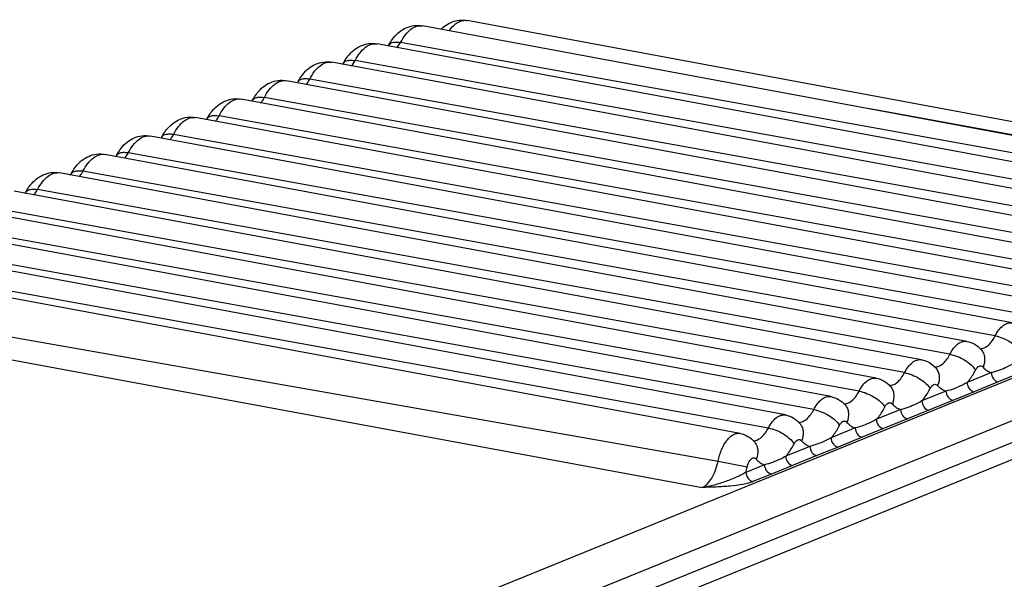
# Model space of a CAD drawing. Units: millimetres. Extents: x 44035 to 47609, y 3592 to 4812.
# Drawn here: x 45661 to 45673, y 4324 to 4330 of the extents above; entities that cross this region are included whole.
import ezdxf

# ---------------------------------------------------------------- set-up
doc = ezdxf.new("R2010")
doc.units = ezdxf.units.MM
doc.layers.add('粗实线', color=3, linetype='Continuous', lineweight=30)

# ---------------------------------------------------------------- blocks, each defined once
blk = doc.blocks.new('A$C31EC770A')
at = {"color": 7, "linetype": 'Continuous'}
for p, q in [((428.905, 232.639), (418.031, 234.657)), ((429.44, 232.703), (418.566, 234.722)), ((428.361, 232.423), (417.487, 234.442)), ((417.725, 234.396), (417.768, 234.458)), ((428.702, 232.485), (417.768, 234.458)), ((427.817, 232.203), (416.943, 234.221)), ((428.157, 232.268), (417.223, 234.241)), ((427.613, 232.047), (416.679, 234.02)), ((427.274, 231.982), (416.4, 234)), ((427.07, 231.827), (416.136, 233.799)), ((426.73, 231.761), (415.856, 233.78)), ((426.186, 231.54), (415.312, 233.559)), ((426.526, 231.606), (415.592, 233.579)), ((429.263, 232.595), (423.392, 233.662)), ((425.643, 231.32), (414.769, 233.338)), ((425.982, 231.385), (415.048, 233.358)), ((425.099, 231.099), (414.225, 233.117)), ((425.439, 231.165), (414.505, 233.137)), ((424.555, 230.878), (413.681, 232.897)), ((424.895, 230.944), (413.961, 232.917)), ((424.012, 230.658), (413.138, 232.676)), ((424.351, 230.723), (413.417, 232.696)), ((423.468, 230.437), (412.594, 232.455)), ((423.808, 230.503), (412.874, 232.475)), ((423.264, 230.282), (412.33, 232.255)), ((422.924, 230.216), (412.05, 232.235)), ((429.063, 232.042), (404.552, 222.093)), ((422.38, 229.996), (411.506, 232.014)), ((422.72, 230.061), (411.786, 232.034)), ((421.837, 229.775), (410.963, 231.793)), ((422.177, 229.84), (411.243, 231.813)), ((429.353, 231.654), (404.842, 221.704)), ((404.841, 221.447), (429.352, 231.396)), ((410.622, 231.364), (421.573, 229.443)), ((404.679, 221.174), (429.19, 231.123)), ((410.487, 231.143), (421.381, 229.127)), ((424.849, 230.503), (424.559, 230.385)), ((425.186, 230.495), (424.932, 230.392)), ((424.932, 230.392), (424.642, 230.274)), ((424.305, 230.282), (424.016, 230.165)), ((424.642, 230.274), (424.388, 230.171)), ((424.388, 230.171), (424.098, 230.054)), ((423.762, 230.061), (423.472, 229.944)), ((424.098, 230.054), (423.844, 229.95)), ((423.844, 229.95), (423.555, 229.833)), ((423.218, 229.841), (422.928, 229.723)), ((423.555, 229.833), (423.301, 229.73)), ((423.301, 229.73), (423.011, 229.612)), ((422.674, 229.62), (422.385, 229.502)), ((423.011, 229.612), (422.757, 229.509)), ((421.573, 229.443), (421.922, 229.374)), ((422.757, 229.509), (422.467, 229.391)), ((422.13, 229.399), (421.908, 229.309)), ((422.467, 229.391), (422.213, 229.288)), ((422.213, 229.288), (421.991, 229.198))]:
    blk.add_line(p, q, dxfattribs=at)
for centre, radius, start, end in [((418.552, 234.317), 0.423, 131.0569, 134.7427), ((417.241, 234.627), 0.435, 330.9264, 332.5938), ((416.694, 234.408), 0.436, 330.6607, 332.7947), ((416.151, 234.188), 0.436, 330.6607, 332.7947), ((415.607, 233.967), 0.436, 330.6607, 332.7947), ((415.063, 233.746), 0.436, 330.6607, 332.7947), ((414.52, 233.526), 0.436, 330.6607, 332.7947), ((413.976, 233.305), 0.436, 330.6607, 332.7947), ((413.432, 233.084), 0.436, 330.6607, 332.7947), ((412.889, 232.864), 0.436, 330.6607, 332.7947), ((424.715, 230.9), 0.11, 268.9785, 278.5838), ((424.171, 230.68), 0.11, 268.9785, 278.5838), ((423.627, 230.459), 0.11, 268.9785, 278.5838), ((423.084, 230.238), 0.11, 268.9785, 278.5838), ((422.54, 230.018), 0.11, 268.9785, 278.5838), ((421.996, 229.797), 0.11, 268.9785, 278.5838), ((420.74, 229.601), 1.204, 345.9328, 349.0929)]:
    blk.add_arc(centre, radius, start, end, dxfattribs=at)
for points, knots in [([(418.274, 234.636), (418.313, 234.67), (418.406, 234.725), (418.515, 234.731), (418.566, 234.722)], [0, 0, 0, 0, 0.497714, 1, 1, 1, 1]), ([(418.351, 234.6), (418.366, 234.621), (418.398, 234.658), (418.452, 234.701), (418.509, 234.724), (418.548, 234.725), (418.566, 234.722)], [0, 0, 0, 0, 0.30077, 0.56322, 0.791783, 1, 1, 1, 1]), ([(417.684, 234.515), (417.704, 234.54), (417.751, 234.587), (417.835, 234.639), (417.931, 234.665), (417.998, 234.663), (418.031, 234.657)], [0, 0, 0, 0, 0.248719, 0.497382, 0.748006, 1, 1, 1, 1]), ([(417.768, 234.458), (417.785, 234.491), (417.82, 234.548), (417.886, 234.617), (417.957, 234.657), (418.008, 234.661), (418.031, 234.657)], [0, 0, 0, 0, 0.311211, 0.579303, 0.804061, 1, 1, 1, 1]), ([(417.627, 234.426), (417.631, 234.434), (417.648, 234.465), (417.668, 234.494), (417.684, 234.515)], [0, 0, 0, 0, 0.252579, 1, 1, 1, 1]), ([(417.139, 234.297), (417.159, 234.323), (417.205, 234.37), (417.29, 234.423), (417.387, 234.45), (417.454, 234.448), (417.487, 234.442)], [0, 0, 0, 0, 0.248775, 0.497412, 0.748014, 1, 1, 1, 1]), ([(417.223, 234.241), (417.24, 234.273), (417.276, 234.332), (417.341, 234.401), (417.413, 234.442), (417.464, 234.446), (417.487, 234.442)], [0, 0, 0, 0, 0.311437, 0.579646, 0.804352, 1, 1, 1, 1]), ([(417.627, 234.426), (417.631, 234.435), (417.644, 234.448), (417.669, 234.459), (417.711, 234.466), (417.744, 234.463), (417.768, 234.458)], [0, 0, 0, 0, 0.183673, 0.344176, 0.533216, 1, 1, 1, 1]), ([(417.082, 234.209), (417.086, 234.217), (417.103, 234.247), (417.122, 234.277), (417.139, 234.297)], [0, 0, 0, 0, 0.252566, 1, 1, 1, 1]), ([(416.595, 234.076), (416.615, 234.102), (416.662, 234.149), (416.746, 234.202), (416.843, 234.229), (416.911, 234.227), (416.943, 234.221)], [0, 0, 0, 0, 0.248775, 0.497412, 0.748014, 1, 1, 1, 1]), ([(416.679, 234.02), (416.696, 234.053), (416.732, 234.111), (416.798, 234.18), (416.869, 234.221), (416.921, 234.225), (416.943, 234.221)], [0, 0, 0, 0, 0.311438, 0.579647, 0.804353, 1, 1, 1, 1]), ([(417.082, 234.209), (417.087, 234.217), (417.102, 234.233), (417.135, 234.244), (417.176, 234.247), (417.207, 234.244), (417.223, 234.241)], [0, 0, 0, 0, 0.182735, 0.402007, 0.674719, 1, 1, 1, 1]), ([(417.178, 234.176), (417.182, 234.18), (417.2, 234.2), (417.214, 234.223), (417.223, 234.241)], [0, 0, 0, 0, 0.231993, 1, 1, 1, 1]), ([(416.539, 233.988), (416.543, 233.996), (416.559, 234.027), (416.579, 234.056), (416.595, 234.076)], [0, 0, 0, 0, 0.252566, 1, 1, 1, 1]), ([(416.539, 233.988), (416.543, 233.997), (416.558, 234.012), (416.591, 234.024), (416.633, 234.027), (416.663, 234.023), (416.679, 234.02)], [0, 0, 0, 0, 0.182735, 0.402007, 0.674719, 1, 1, 1, 1]), ([(416.635, 233.955), (416.639, 233.959), (416.656, 233.979), (416.67, 234.002), (416.679, 234.02)], [0, 0, 0, 0, 0.231993, 1, 1, 1, 1]), ([(416.051, 233.856), (416.072, 233.881), (416.118, 233.929), (416.203, 233.981), (416.3, 234.008), (416.367, 234.006), (416.4, 234)], [0, 0, 0, 0, 0.248775, 0.497412, 0.748014, 1, 1, 1, 1]), ([(416.136, 233.799), (416.152, 233.832), (416.188, 233.89), (416.254, 233.959), (416.326, 234), (416.377, 234.004), (416.4, 234)], [0, 0, 0, 0, 0.311438, 0.579647, 0.804353, 1, 1, 1, 1]), ([(415.508, 233.635), (415.528, 233.661), (415.574, 233.708), (415.659, 233.76), (415.756, 233.788), (415.823, 233.786), (415.856, 233.78)], [0, 0, 0, 0, 0.248775, 0.497412, 0.748014, 1, 1, 1, 1]), ([(415.592, 233.579), (415.609, 233.611), (415.645, 233.67), (415.71, 233.739), (415.782, 233.78), (415.833, 233.784), (415.856, 233.78)], [0, 0, 0, 0, 0.311438, 0.579647, 0.804353, 1, 1, 1, 1]), ([(415.995, 233.768), (415.999, 233.775), (416.016, 233.806), (416.035, 233.835), (416.051, 233.856)], [0, 0, 0, 0, 0.252566, 1, 1, 1, 1]), ([(415.995, 233.768), (415.999, 233.776), (416.014, 233.791), (416.047, 233.803), (416.089, 233.806), (416.119, 233.802), (416.136, 233.799)], [0, 0, 0, 0, 0.182735, 0.402007, 0.674719, 1, 1, 1, 1]), ([(416.091, 233.734), (416.095, 233.739), (416.112, 233.759), (416.126, 233.781), (416.136, 233.799)], [0, 0, 0, 0, 0.231993, 1, 1, 1, 1]), ([(414.964, 233.414), (414.984, 233.44), (415.031, 233.487), (415.115, 233.54), (415.212, 233.567), (415.28, 233.565), (415.312, 233.559)], [0, 0, 0, 0, 0.248775, 0.497412, 0.748014, 1, 1, 1, 1]), ([(415.048, 233.358), (415.065, 233.391), (415.101, 233.449), (415.167, 233.518), (415.238, 233.559), (415.29, 233.563), (415.312, 233.559)], [0, 0, 0, 0, 0.311438, 0.579647, 0.804353, 1, 1, 1, 1]), ([(415.451, 233.547), (415.455, 233.555), (415.472, 233.585), (415.491, 233.614), (415.508, 233.635)], [0, 0, 0, 0, 0.252566, 1, 1, 1, 1]), ([(415.451, 233.547), (415.456, 233.555), (415.471, 233.571), (415.504, 233.582), (415.545, 233.585), (415.576, 233.582), (415.592, 233.579)], [0, 0, 0, 0, 0.182735, 0.402007, 0.674719, 1, 1, 1, 1]), ([(415.547, 233.514), (415.551, 233.518), (415.569, 233.538), (415.583, 233.561), (415.592, 233.579)], [0, 0, 0, 0, 0.231993, 1, 1, 1, 1]), ([(414.42, 233.194), (414.441, 233.219), (414.487, 233.267), (414.572, 233.319), (414.668, 233.346), (414.736, 233.344), (414.769, 233.338)], [0, 0, 0, 0, 0.248775, 0.497412, 0.748014, 1, 1, 1, 1]), ([(414.505, 233.137), (414.521, 233.17), (414.557, 233.228), (414.623, 233.297), (414.695, 233.338), (414.746, 233.342), (414.769, 233.338)], [0, 0, 0, 0, 0.311438, 0.579647, 0.804353, 1, 1, 1, 1]), ([(414.908, 233.326), (414.912, 233.334), (414.928, 233.365), (414.948, 233.394), (414.964, 233.414)], [0, 0, 0, 0, 0.252566, 1, 1, 1, 1]), ([(414.908, 233.326), (414.912, 233.334), (414.927, 233.35), (414.96, 233.361), (415.002, 233.364), (415.032, 233.361), (415.048, 233.358)], [0, 0, 0, 0, 0.182735, 0.402007, 0.674719, 1, 1, 1, 1]), ([(415.003, 233.293), (415.008, 233.297), (415.025, 233.317), (415.039, 233.34), (415.048, 233.358)], [0, 0, 0, 0, 0.231993, 1, 1, 1, 1]), ([(414.364, 233.106), (414.368, 233.113), (414.385, 233.144), (414.404, 233.173), (414.42, 233.194)], [0, 0, 0, 0, 0.252566, 1, 1, 1, 1]), ([(413.877, 232.973), (413.897, 232.999), (413.943, 233.046), (414.028, 233.098), (414.125, 233.126), (414.192, 233.124), (414.225, 233.117)], [0, 0, 0, 0, 0.248775, 0.497412, 0.748014, 1, 1, 1, 1]), ([(413.961, 232.917), (413.978, 232.949), (414.014, 233.007), (414.079, 233.076), (414.151, 233.117), (414.202, 233.122), (414.225, 233.117)], [0, 0, 0, 0, 0.311438, 0.579647, 0.804353, 1, 1, 1, 1]), ([(414.364, 233.106), (414.368, 233.114), (414.383, 233.129), (414.416, 233.141), (414.458, 233.144), (414.488, 233.14), (414.505, 233.137)], [0, 0, 0, 0, 0.182735, 0.402007, 0.674719, 1, 1, 1, 1]), ([(414.46, 233.072), (414.464, 233.077), (414.481, 233.097), (414.495, 233.119), (414.505, 233.137)], [0, 0, 0, 0, 0.231993, 1, 1, 1, 1]), ([(413.82, 232.885), (413.824, 232.893), (413.841, 232.923), (413.86, 232.952), (413.877, 232.973)], [0, 0, 0, 0, 0.252566, 1, 1, 1, 1]), ([(413.333, 232.752), (413.353, 232.778), (413.399, 232.825), (413.484, 232.878), (413.581, 232.905), (413.649, 232.903), (413.681, 232.897)], [0, 0, 0, 0, 0.248775, 0.497412, 0.748014, 1, 1, 1, 1]), ([(413.417, 232.696), (413.434, 232.728), (413.47, 232.787), (413.536, 232.856), (413.607, 232.897), (413.659, 232.901), (413.681, 232.897)], [0, 0, 0, 0, 0.311438, 0.579647, 0.804353, 1, 1, 1, 1]), ([(413.82, 232.885), (413.824, 232.893), (413.84, 232.908), (413.873, 232.92), (413.914, 232.923), (413.945, 232.92), (413.961, 232.917)], [0, 0, 0, 0, 0.182735, 0.402007, 0.674719, 1, 1, 1, 1]), ([(413.916, 232.851), (413.92, 232.856), (413.938, 232.876), (413.952, 232.899), (413.961, 232.917)], [0, 0, 0, 0, 0.231993, 1, 1, 1, 1]), ([(413.277, 232.664), (413.281, 232.672), (413.297, 232.703), (413.317, 232.732), (413.333, 232.752)], [0, 0, 0, 0, 0.252566, 1, 1, 1, 1]), ([(413.277, 232.664), (413.281, 232.672), (413.296, 232.688), (413.329, 232.699), (413.371, 232.702), (413.401, 232.699), (413.417, 232.696)], [0, 0, 0, 0, 0.182735, 0.402007, 0.674719, 1, 1, 1, 1]), ([(413.372, 232.631), (413.377, 232.635), (413.394, 232.655), (413.408, 232.678), (413.417, 232.696)], [0, 0, 0, 0, 0.231993, 1, 1, 1, 1]), ([(424.895, 230.944), (424.908, 230.969), (424.936, 231.014), (424.986, 231.067), (425.042, 231.099), (425.081, 231.102), (425.099, 231.099)], [0, 0, 0, 0, 0.311397, 0.579684, 0.804362, 1, 1, 1, 1]), ([(424.351, 230.723), (424.364, 230.748), (424.392, 230.793), (424.443, 230.847), (424.498, 230.878), (424.538, 230.882), (424.555, 230.878)], [0, 0, 0, 0, 0.311397, 0.579684, 0.804362, 1, 1, 1, 1]), ([(424.555, 230.878), (424.588, 230.872), (424.653, 230.848), (424.705, 230.805), (424.727, 230.779)], [0, 0, 0, 0, 0.50089, 1, 1, 1, 1]), ([(424.731, 230.792), (424.764, 230.797), (424.812, 230.827), (424.862, 230.886), (424.884, 230.923), (424.895, 230.944)], [0, 0, 0, 0, 0.429597, 0.698184, 1, 1, 1, 1]), ([(424.895, 230.944), (424.926, 230.938), (424.988, 230.919), (425.075, 230.876), (425.15, 230.821), (425.19, 230.778), (425.204, 230.755)], [0, 0, 0, 0, 0.254122, 0.52685, 0.785239, 1, 1, 1, 1]), ([(424.187, 230.571), (424.22, 230.576), (424.269, 230.607), (424.318, 230.665), (424.341, 230.703), (424.351, 230.723)], [0, 0, 0, 0, 0.429597, 0.698184, 1, 1, 1, 1]), ([(424.351, 230.723), (424.382, 230.718), (424.445, 230.698), (424.532, 230.655), (424.606, 230.601), (424.646, 230.557), (424.66, 230.534)], [0, 0, 0, 0, 0.254122, 0.52685, 0.785239, 1, 1, 1, 1]), ([(424.727, 230.779), (424.738, 230.766), (424.757, 230.736), (424.775, 230.664), (424.764, 230.606), (424.749, 230.57)], [0, 0, 0, 0, 0.233554, 0.475568, 1, 1, 1, 1]), ([(423.808, 230.503), (423.821, 230.528), (423.848, 230.573), (423.899, 230.626), (423.954, 230.658), (423.994, 230.661), (424.012, 230.658)], [0, 0, 0, 0, 0.311397, 0.579684, 0.804362, 1, 1, 1, 1]), ([(424.012, 230.658), (424.045, 230.652), (424.109, 230.628), (424.161, 230.584), (424.183, 230.559)], [0, 0, 0, 0, 0.50089, 1, 1, 1, 1]), ([(425.103, 230.606), (425.082, 230.594), (425.001, 230.551), (424.914, 230.518), (424.849, 230.503)], [0, 0, 0, 0, 0.265678, 1, 1, 1, 1]), ([(423.644, 230.35), (423.676, 230.355), (423.725, 230.386), (423.774, 230.444), (423.797, 230.482), (423.808, 230.503)], [0, 0, 0, 0, 0.429597, 0.698184, 1, 1, 1, 1]), ([(423.808, 230.503), (423.838, 230.497), (423.901, 230.478), (423.988, 230.434), (424.063, 230.38), (424.102, 230.336), (424.116, 230.314)], [0, 0, 0, 0, 0.254122, 0.52685, 0.785239, 1, 1, 1, 1]), ([(424.183, 230.559), (424.194, 230.546), (424.213, 230.515), (424.231, 230.443), (424.22, 230.385), (424.205, 230.35)], [0, 0, 0, 0, 0.233554, 0.475568, 1, 1, 1, 1]), ([(424.559, 230.385), (424.569, 230.396), (424.607, 230.442), (424.639, 230.493), (424.66, 230.534)], [0, 0, 0, 0, 0.233275, 1, 1, 1, 1]), ([(424.66, 230.534), (424.666, 230.545), (424.678, 230.564), (424.702, 230.584), (424.729, 230.587), (424.744, 230.577), (424.749, 230.57)], [0, 0, 0, 0, 0.32088, 0.577182, 0.784755, 1, 1, 1, 1]), ([(424.749, 230.57), (424.763, 230.554), (424.793, 230.526), (424.83, 230.508), (424.849, 230.503)], [0, 0, 0, 0, 0.521729, 1, 1, 1, 1]), ([(424.849, 230.503), (424.849, 230.477), (424.865, 230.428), (424.909, 230.396), (424.932, 230.392)], [0, 0, 0, 0, 0.519139, 1, 1, 1, 1]), ([(423.264, 230.282), (423.277, 230.307), (423.305, 230.352), (423.355, 230.405), (423.411, 230.437), (423.45, 230.44), (423.468, 230.437)], [0, 0, 0, 0, 0.311397, 0.579684, 0.804362, 1, 1, 1, 1]), ([(423.468, 230.437), (423.501, 230.431), (423.565, 230.407), (423.618, 230.363), (423.64, 230.338)], [0, 0, 0, 0, 0.50089, 1, 1, 1, 1]), ([(424.116, 230.314), (424.122, 230.325), (424.134, 230.343), (424.158, 230.363), (424.186, 230.366), (424.2, 230.356), (424.205, 230.35)], [0, 0, 0, 0, 0.32088, 0.577182, 0.784755, 1, 1, 1, 1]), ([(424.559, 230.385), (424.538, 230.373), (424.457, 230.33), (424.371, 230.297), (424.305, 230.282)], [0, 0, 0, 0, 0.265678, 1, 1, 1, 1]), ([(424.559, 230.385), (424.559, 230.36), (424.575, 230.31), (424.619, 230.278), (424.642, 230.274)], [0, 0, 0, 0, 0.519139, 1, 1, 1, 1]), ([(423.1, 230.13), (423.133, 230.135), (423.181, 230.165), (423.231, 230.224), (423.253, 230.261), (423.264, 230.282)], [0, 0, 0, 0, 0.429597, 0.698184, 1, 1, 1, 1]), ([(423.264, 230.282), (423.295, 230.276), (423.357, 230.257), (423.444, 230.214), (423.519, 230.159), (423.559, 230.115), (423.573, 230.093)], [0, 0, 0, 0, 0.254122, 0.52685, 0.785239, 1, 1, 1, 1]), ([(423.64, 230.338), (423.651, 230.325), (423.669, 230.295), (423.687, 230.223), (423.676, 230.165), (423.662, 230.129)], [0, 0, 0, 0, 0.233554, 0.475568, 1, 1, 1, 1]), ([(424.016, 230.165), (424.025, 230.175), (424.064, 230.221), (424.095, 230.273), (424.116, 230.314)], [0, 0, 0, 0, 0.233275, 1, 1, 1, 1]), ([(424.205, 230.35), (424.219, 230.334), (424.249, 230.306), (424.287, 230.288), (424.305, 230.282)], [0, 0, 0, 0, 0.521729, 1, 1, 1, 1]), ([(424.305, 230.282), (424.305, 230.257), (424.321, 230.207), (424.365, 230.175), (424.388, 230.171)], [0, 0, 0, 0, 0.519139, 1, 1, 1, 1]), ([(422.72, 230.061), (422.733, 230.086), (422.761, 230.131), (422.812, 230.185), (422.867, 230.216), (422.907, 230.219), (422.924, 230.216)], [0, 0, 0, 0, 0.311397, 0.579684, 0.804362, 1, 1, 1, 1]), ([(422.924, 230.216), (422.957, 230.21), (423.021, 230.186), (423.074, 230.142), (423.096, 230.117)], [0, 0, 0, 0, 0.50089, 1, 1, 1, 1]), ([(423.573, 230.093), (423.578, 230.104), (423.59, 230.122), (423.614, 230.142), (423.642, 230.146), (423.656, 230.135), (423.662, 230.129)], [0, 0, 0, 0, 0.32088, 0.577182, 0.784755, 1, 1, 1, 1]), ([(423.662, 230.129), (423.676, 230.113), (423.706, 230.085), (423.743, 230.067), (423.762, 230.061)], [0, 0, 0, 0, 0.521729, 1, 1, 1, 1]), ([(424.016, 230.165), (423.995, 230.152), (423.914, 230.109), (423.827, 230.077), (423.762, 230.061)], [0, 0, 0, 0, 0.265678, 1, 1, 1, 1]), ([(424.016, 230.165), (424.016, 230.139), (424.032, 230.089), (424.075, 230.058), (424.098, 230.054)], [0, 0, 0, 0, 0.519139, 1, 1, 1, 1]), ([(422.556, 229.909), (422.589, 229.914), (422.638, 229.945), (422.687, 230.003), (422.71, 230.041), (422.72, 230.061)], [0, 0, 0, 0, 0.429597, 0.698184, 1, 1, 1, 1]), ([(422.72, 230.061), (422.751, 230.056), (422.814, 230.036), (422.901, 229.993), (422.975, 229.939), (423.015, 229.895), (423.029, 229.872)], [0, 0, 0, 0, 0.254122, 0.52685, 0.785239, 1, 1, 1, 1]), ([(423.096, 230.117), (423.107, 230.104), (423.126, 230.074), (423.144, 230.002), (423.133, 229.944), (423.118, 229.908)], [0, 0, 0, 0, 0.233554, 0.475568, 1, 1, 1, 1]), ([(423.472, 229.944), (423.481, 229.954), (423.52, 230), (423.552, 230.052), (423.573, 230.093)], [0, 0, 0, 0, 0.233275, 1, 1, 1, 1]), ([(423.762, 230.061), (423.761, 230.036), (423.778, 229.986), (423.821, 229.955), (423.844, 229.95)], [0, 0, 0, 0, 0.519139, 1, 1, 1, 1]), ([(422.177, 229.84), (422.189, 229.866), (422.217, 229.911), (422.268, 229.964), (422.323, 229.996), (422.363, 229.999), (422.38, 229.996)], [0, 0, 0, 0, 0.311397, 0.579684, 0.804362, 1, 1, 1, 1]), ([(422.38, 229.996), (422.413, 229.989), (422.478, 229.966), (422.53, 229.922), (422.552, 229.896)], [0, 0, 0, 0, 0.50089, 1, 1, 1, 1]), ([(422.552, 229.896), (422.563, 229.884), (422.582, 229.853), (422.6, 229.781), (422.589, 229.723), (422.574, 229.688)], [0, 0, 0, 0, 0.233554, 0.475568, 1, 1, 1, 1]), ([(423.029, 229.872), (423.035, 229.883), (423.047, 229.902), (423.071, 229.922), (423.098, 229.925), (423.113, 229.915), (423.118, 229.908)], [0, 0, 0, 0, 0.32088, 0.577182, 0.784755, 1, 1, 1, 1]), ([(423.118, 229.908), (423.132, 229.892), (423.162, 229.864), (423.199, 229.846), (423.218, 229.841)], [0, 0, 0, 0, 0.521729, 1, 1, 1, 1]), ([(423.472, 229.944), (423.451, 229.932), (423.37, 229.889), (423.283, 229.856), (423.218, 229.841)], [0, 0, 0, 0, 0.265678, 1, 1, 1, 1]), ([(423.472, 229.944), (423.472, 229.918), (423.488, 229.869), (423.532, 229.837), (423.555, 229.833)], [0, 0, 0, 0, 0.519139, 1, 1, 1, 1]), ([(421.573, 229.443), (421.583, 229.491), (421.609, 229.579), (421.662, 229.676), (421.715, 229.733), (421.755, 229.762), (421.796, 229.777), (421.824, 229.777), (421.837, 229.775)], [0, 0, 0, 0, 0.3156, 0.595944, 0.716125, 0.82165, 0.914563, 1, 1, 1, 1]), ([(421.837, 229.775), (421.87, 229.769), (421.934, 229.745), (421.987, 229.701), (422.008, 229.676)], [0, 0, 0, 0, 0.50089, 1, 1, 1, 1]), ([(422.013, 229.688), (422.045, 229.693), (422.094, 229.724), (422.143, 229.782), (422.166, 229.82), (422.177, 229.84)], [0, 0, 0, 0, 0.429597, 0.698184, 1, 1, 1, 1]), ([(422.177, 229.84), (422.207, 229.835), (422.27, 229.816), (422.357, 229.772), (422.431, 229.718), (422.471, 229.674), (422.485, 229.652)], [0, 0, 0, 0, 0.254122, 0.52685, 0.785239, 1, 1, 1, 1]), ([(422.928, 229.723), (422.938, 229.733), (422.976, 229.78), (423.008, 229.831), (423.029, 229.872)], [0, 0, 0, 0, 0.233275, 1, 1, 1, 1]), ([(423.218, 229.841), (423.218, 229.815), (423.234, 229.766), (423.278, 229.734), (423.301, 229.73)], [0, 0, 0, 0, 0.519139, 1, 1, 1, 1]), ([(422.008, 229.676), (422.02, 229.663), (422.038, 229.633), (422.056, 229.561), (422.045, 229.502), (422.031, 229.467)], [0, 0, 0, 0, 0.233554, 0.475568, 1, 1, 1, 1]), ([(422.385, 229.502), (422.394, 229.513), (422.432, 229.559), (422.464, 229.611), (422.485, 229.652)], [0, 0, 0, 0, 0.233275, 1, 1, 1, 1]), ([(422.485, 229.652), (422.491, 229.662), (422.503, 229.681), (422.527, 229.701), (422.555, 229.704), (422.569, 229.694), (422.574, 229.688)], [0, 0, 0, 0, 0.32088, 0.577182, 0.784755, 1, 1, 1, 1]), ([(422.574, 229.688), (422.588, 229.672), (422.618, 229.644), (422.656, 229.625), (422.674, 229.62)], [0, 0, 0, 0, 0.521729, 1, 1, 1, 1]), ([(422.928, 229.723), (422.907, 229.711), (422.826, 229.668), (422.74, 229.635), (422.674, 229.62)], [0, 0, 0, 0, 0.265678, 1, 1, 1, 1]), ([(422.928, 229.723), (422.928, 229.698), (422.944, 229.648), (422.988, 229.616), (423.011, 229.612)], [0, 0, 0, 0, 0.519139, 1, 1, 1, 1]), ([(422.674, 229.62), (422.674, 229.595), (422.69, 229.545), (422.734, 229.513), (422.757, 229.509)], [0, 0, 0, 0, 0.519139, 1, 1, 1, 1]), ([(421.381, 229.127), (421.404, 229.137), (421.449, 229.17), (421.503, 229.243), (421.547, 229.336), (421.566, 229.407), (421.573, 229.443)], [0, 0, 0, 0, 0.194211, 0.431206, 0.704834, 1, 1, 1, 1]), ([(421.922, 229.374), (421.926, 229.393), (421.934, 229.42), (421.953, 229.451), (421.971, 229.472), (421.995, 229.485), (422.018, 229.479), (422.027, 229.471), (422.031, 229.467)], [0, 0, 0, 0, 0.332097, 0.480156, 0.609659, 0.811132, 0.901437, 1, 1, 1, 1]), ([(422.031, 229.467), (422.044, 229.451), (422.075, 229.423), (422.112, 229.405), (422.13, 229.399)], [0, 0, 0, 0, 0.521729, 1, 1, 1, 1]), ([(422.385, 229.502), (422.363, 229.49), (422.283, 229.447), (422.196, 229.414), (422.13, 229.399)], [0, 0, 0, 0, 0.265678, 1, 1, 1, 1]), ([(422.385, 229.502), (422.384, 229.477), (422.401, 229.427), (422.444, 229.396), (422.467, 229.391)], [0, 0, 0, 0, 0.519139, 1, 1, 1, 1]), ([(421.908, 229.309), (421.892, 229.299), (421.856, 229.279), (421.776, 229.242), (421.665, 229.199), (421.526, 229.153), (421.429, 229.133), (421.381, 229.127)], [0, 0, 0, 0, 0.101759, 0.218177, 0.473618, 0.738028, 1, 1, 1, 1]), ([(421.908, 229.309), (421.908, 229.284), (421.924, 229.234), (421.968, 229.202), (421.991, 229.198)], [0, 0, 0, 0, 0.51914, 1, 1, 1, 1]), ([(422.13, 229.399), (422.13, 229.374), (422.146, 229.324), (422.19, 229.293), (422.213, 229.288)], [0, 0, 0, 0, 0.519139, 1, 1, 1, 1]), ([(421.991, 229.198), (421.973, 229.191), (421.934, 229.178), (421.843, 229.158), (421.715, 229.142), (421.551, 229.132), (421.438, 229.129), (421.381, 229.127)], [0, 0, 0, 0, 0.092227, 0.200713, 0.450193, 0.721716, 1, 1, 1, 1])]:
    blk.add_open_spline(points, degree=3, knots=knots, dxfattribs=at)

msp = doc.modelspace()

# ---------------------------------------------------------------- block references
at = {"layer": '粗实线'}
msp.add_blockref('A$C31EC770A', (45247.593, 4095.554), dxfattribs=at)

doc.saveas('drawing.dxf')
